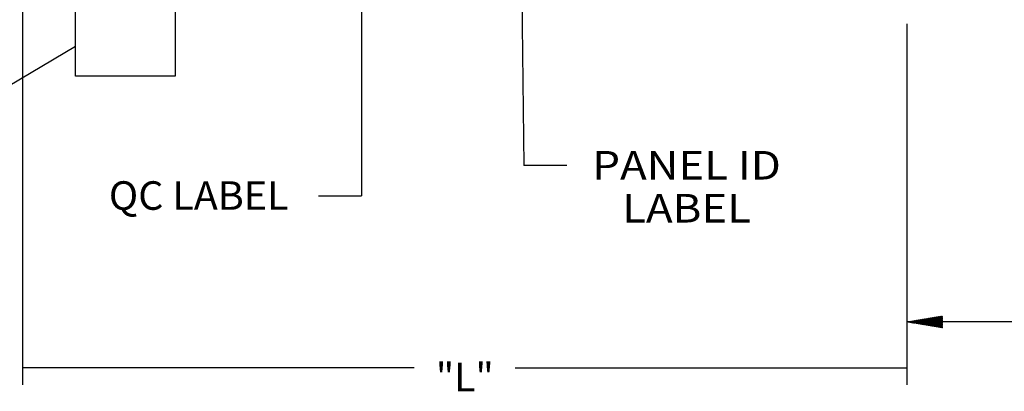
# Model space of a CAD drawing. Units: inches. Extents: x 0.3 to 16.7, y 0.3 to 10.7.
# Drawn here: x 3.1 to 6.6, y 3.6 to 4.9 of the extents above; entities that cross this region are included whole.
import ezdxf

# ---------------------------------------------------------------- set-up
doc = ezdxf.new("R2010")
doc.units = ezdxf.units.IN
doc.header["$MEASUREMENT"] = 0
doc.layers.add('GEOM', color=7, linetype='CONTINUOUS', lineweight=30)
doc.layers.add('TXT_NOTES_DIMS', color=7, linetype='CONTINUOUS', lineweight=30)
doc.styles.add('blockfont', font='simplex.shx')

msp = doc.modelspace()

# ---------------------------------------------------------------- hatches: boundary and pattern name
at = {"layer": 'TXT_NOTES_DIMS', "linetype": 'Continuous'}
h = msp.add_hatch(dxfattribs=at)
h.set_pattern_fill('ANSI31', color=256, scale=0.001, angle=45, style=0, pattern_type=0)
h.set_pattern_definition([(45, (0, 0), (-0.00070710678, 0.00070710678), [])])
h.paths.add_polyline_path([(6.2613, 3.8786), (6.3863, 3.8578), (6.3863, 3.8994)])

# ---------------------------------------------------------------- linework, layer by layer
at = {"layer": 'GEOM', "linetype": 'Continuous'}
for p, q in [((3.345, 4.7394), (3.345, 5.0383)), ((3.695, 5.0383), (3.695, 4.7394)), ((3.695, 4.7394), (3.345, 4.7394))]:
    msp.add_line(p, q, dxfattribs=at)
at = {"layer": 'TXT_NOTES_DIMS', "linetype": 'Continuous'}
for p, q in [((4.3478, 5.2701), (4.3478, 4.3208)), ((4.9072, 5.2704), (4.9177, 4.4269)), ((3.1593, 5.2051), (3.1593, 3.6578)), ((6.2613, 4.9226), (6.2613, 3.8186)), ((6.2613, 4.9226), (6.2613, 3.6578)), ((3.345, 4.844), (3.0512, 4.6701)), ((5.0677, 4.4269), (4.9177, 4.4269)), ((4.1978, 4.3208), (4.3478, 4.3208)), ((7.413, 3.8786), (6.2613, 3.8786)), ((4.5333, 3.7178), (3.1593, 3.7178)), ((4.8872, 3.7178), (6.2613, 3.7178))]:
    msp.add_line(p, q, dxfattribs=at)
for points in [[(3.345, 4.844), (3.248, 4.7624), (3.2268, 4.7983), (3.345, 4.844)], [(3.1593, 3.7178), (3.2843, 3.6969), (3.2843, 3.7386), (3.1593, 3.7178)], [(6.2613, 3.7178), (6.1363, 3.7386), (6.1363, 3.6969), (6.2613, 3.7178)]]:
    msp.add_solid(points, dxfattribs=at)

# ---------------------------------------------------------------- texts
at = {"layer": 'TXT_NOTES_DIMS', "linetype": 'Continuous', "char_height": 0.1, "attachment_point": 8, "line_spacing_factor": 0.903614, "style": 'blockfont'}
for s, insert, width in [('\\W01.127;\\fsimplex.shx,bigfont.shx;PANEL ID\\PLABEL\\P', (5.4883, 4.2269), 0.7825), ('\\W01.017;\\fsimplex.shx,bigfont.shx;QC LABEL\\P\\P', (3.7772, 4.1208), 0.7825), ('\\W01.000;\\fsimplex.shx,bigfont.shx;"L"\\P', (4.7103, 3.6355), 0.287187)]:
    msp.add_mtext(s, dxfattribs=dict(at, insert=insert, width=width))

doc.saveas('drawing.dxf')
